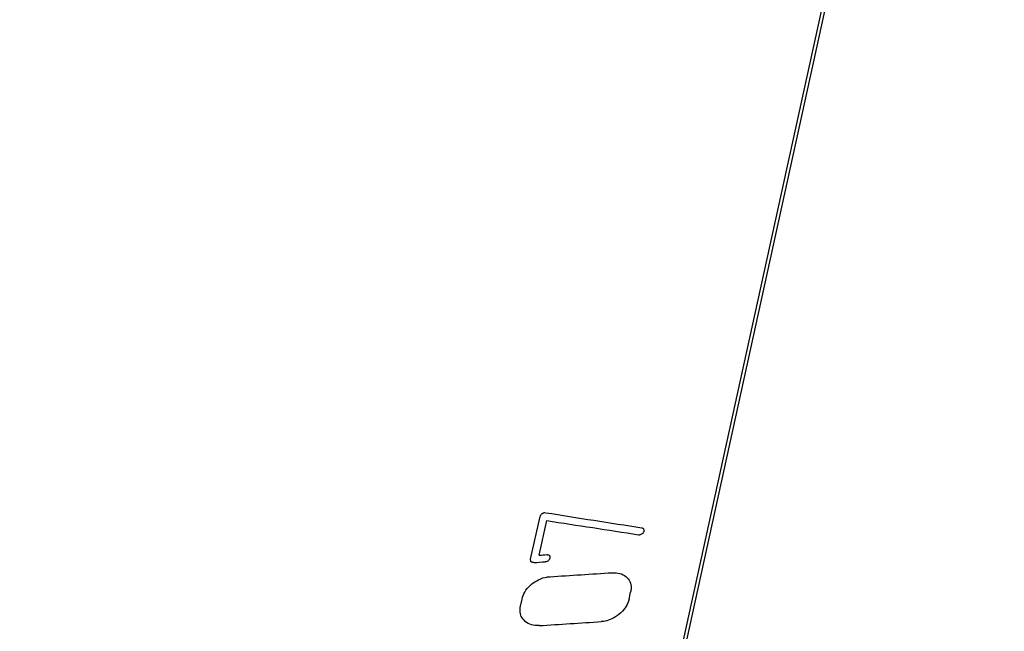
# Model space of a CAD drawing. Units: millimetres. Extents: x -9726 to 8374, y -6611 to 3979.
# Drawn here: x 6466 to 6494, y -2714 to -2696 of the extents above; entities that cross this region are included whole.
import ezdxf

# ---------------------------------------------------------------- set-up
doc = ezdxf.new("R2010")
doc.units = ezdxf.units.MM
doc.header["$MEASUREMENT"] = 0
doc.layers.add('layer 1', color=7, linetype='Continuous')

msp = doc.modelspace()

# ---------------------------------------------------------------- linework, layer by layer
at = {"layer": 'layer 1', "lineweight": 25}
for points in [[(6574.505, -2306.4029), (6574.505, -2306.4029), (6481.8471, -2729.0006), (6481.8471, -2729.0006)], [(6574.4102, -2306.4215), (6574.4102, -2306.4215), (6481.7552, -2728.9965), (6481.7552, -2728.9965)], [(6481.8471, -2729.0006), (6610.9581, -2730.5395), (6699.9828, -2689.7331), (6714.7844, -2622.2173)], [(6480.9978, -2710.4768), (6480.9978, -2710.4768), (6481.0357, -2710.4817), (6481.0357, -2710.4817)], [(6481.0357, -2710.4817), (6481.956, -2710.631), (6482.885, -2710.7738), (6483.8139, -2710.9165)], [(6480.6005, -2711.8274), (6480.6005, -2711.8274), (6480.8752, -2710.592), (6480.8752, -2710.592)], [(6480.8464, -2711.7127), (6480.8464, -2711.7127), (6481.068, -2710.7092), (6481.068, -2710.7092)], [(6481.068, -2710.7092), (6481.9515, -2710.8461), (6482.8349, -2710.983), (6483.7184, -2711.1198)], [(6483.7184, -2711.1198), (6483.7184, -2711.1198), (6483.7487, -2711.1237), (6483.7487, -2711.1237)], [(6483.8789, -2711.0096), (6483.8789, -2711.0096), (6483.8715, -2710.947), (6483.8715, -2710.947)], [(6480.8464, -2711.7127), (6480.9165, -2711.7063), (6480.9942, -2711.7009), (6481.0643, -2711.6946)], [(6480.6959, -2711.9244), (6480.8049, -2711.9153), (6480.9139, -2711.9062), (6481.0228, -2711.8972)], [(6481.1596, -2712.3306), (6481.7575, -2712.2921), (6482.3555, -2712.2536), (6482.9535, -2712.2151)], [(6483.4481, -2712.9796), (6483.4481, -2712.9796), (6483.4896, -2712.777), (6483.4896, -2712.777)], [(6480.3103, -2713.184), (6480.3103, -2713.184), (6480.3518, -2712.9814), (6480.3518, -2712.9814)], [(6480.8464, -2713.7459), (6481.4444, -2713.7074), (6482.0423, -2713.6689), (6482.6403, -2713.6304)]]:
    msp.add_open_spline(points, degree=3, dxfattribs=at)
for points, knots in [([(5939.502, -2401.3893), (5924.9239, -2467.8865), (5984.5686, -2550.2107), (6096.1763, -2617.639), (6096.1763, -2617.639), (6207.7763, -2685.0662), (6354.5693, -2727.4592), (6481.7552, -2728.9965)], [0, 0, 0, 0, 0.3333333, 0.3333333, 0.3333333, 0.3333333, 1, 1, 1, 1]), ([(6481.8471, -2729.0006), (6483.3241, -2729.0137), (6484.8011, -2729.0268), (6486.2715, -2729.0313), (6486.2715, -2729.0313), (6488.01, -2729.0472), (6489.7439, -2729.0394), (6491.4701, -2729.0307), (6491.4701, -2729.0307), (6493.4655, -2729.0258), (6495.4476, -2729.0038), (6497.4232, -2728.9732), (6497.4232, -2728.9732), (6499.6602, -2728.9455), (6501.8925, -2728.8941), (6504.1107, -2728.8332), (6504.1107, -2728.8332), (6506.5838, -2728.7666), (6509.0513, -2728.6839), (6511.4979, -2728.583), (6511.4979, -2728.583), (6514.1228, -2728.4744), (6516.7344, -2728.3486), (6519.3252, -2728.2047), (6519.3252, -2728.2047), (6521.7228, -2728.0668), (6524.1061, -2727.9193), (6526.4687, -2727.7537), (6526.4687, -2727.7537), (6528.8238, -2727.5872), (6531.1656, -2727.4036), (6533.4866, -2727.2019), (6533.4866, -2727.2019), (6535.5498, -2727.0286), (6537.5999, -2726.8382), (6539.6433, -2726.6392), (6539.6433, -2726.6392), (6541.4213, -2726.4677), (6543.1938, -2726.2801), (6544.9596, -2726.0839), (6544.9596, -2726.0839), (6546.6553, -2725.894), (6548.3519, -2725.6966), (6550.0334, -2725.4973), (6550.0334, -2725.4973), (6552.2486, -2725.2203), (6554.4497, -2724.9339), (6556.6365, -2724.6379), (6556.6365, -2724.6379), (6558.9732, -2724.3149), (6561.289, -2723.9739), (6563.5917, -2723.6158), (6563.5917, -2723.6158), (6565.7844, -2723.2744), (6567.9563, -2722.9148), (6570.1151, -2722.5382), (6570.1151, -2722.5382), (6572.1704, -2722.1867), (6574.205, -2721.8172), (6576.2264, -2721.4306), (6576.2264, -2721.4306), (6578.3578, -2721.0273), (6580.4608, -2720.605), (6582.5496, -2720.1731), (6582.5496, -2720.1731), (6584.7418, -2719.7161), (6586.9132, -2719.2409), (6589.0563, -2718.7467), (6589.0563, -2718.7467), (6591.1434, -2718.2685), (6593.2087, -2717.7797), (6595.2618, -2717.2662), (6595.2618, -2717.2662), (6597.2514, -2716.7677), (6599.2193, -2716.2586), (6601.1663, -2715.7315), (6601.1663, -2715.7315), (6603.0574, -2715.2203), (6604.9343, -2714.6995), (6606.7905, -2714.1607), (6606.7905, -2714.1607), (6609.8152, -2713.2794), (6612.7907, -2712.361), (6615.7096, -2711.4045), (6615.7096, -2711.4045), (6618.5639, -2710.4705), (6621.3615, -2709.4984), (6624.109, -2708.4967), (6624.109, -2708.4967), (6626.792, -2707.5176), (6629.4249, -2706.5089), (6632.0011, -2705.462), (6632.0011, -2705.462), (6634.5204, -2704.4387), (6636.9886, -2703.3933), (6639.4001, -2702.3099), (6639.4001, -2702.3099), (6641.7622, -2701.2509), (6644.0657, -2700.1689), (6646.3266, -2699.0584), (6646.3266, -2699.0584), (6648.5296, -2697.9789), (6650.6835, -2696.8623), (6652.7929, -2695.7323), (6652.7929, -2695.7323), (6655.0619, -2694.4995), (6657.2798, -2693.2448), (6659.44, -2691.9596), (6659.44, -2691.9596), (6661.4502, -2690.7629), (6663.4178, -2689.5375), (6665.3278, -2688.2817), (6665.3278, -2688.2817), (6667.2197, -2687.0466), (6669.0605, -2685.7896), (6670.8512, -2684.503), (6670.8512, -2684.503), (6672.6153, -2683.2437), (6674.3379, -2681.9483), (6676.0083, -2680.6385), (6676.0083, -2680.6385), (6677.6541, -2679.341), (6679.2479, -2678.029), (6680.7991, -2676.6884), (6680.7991, -2676.6884), (6682.3322, -2675.3687), (6683.8142, -2674.0269), (6685.2528, -2672.6641), (6685.2528, -2672.6641), (6686.6657, -2671.3212), (6688.0351, -2669.9572), (6689.36, -2668.5798), (6689.36, -2668.5798), (6691.7796, -2666.0572), (6694.0385, -2663.4677), (6696.1431, -2660.8199), (6696.1431, -2660.8199), (6698.2192, -2658.2145), (6700.1344, -2655.5423), (6701.9096, -2652.8212), (6701.9096, -2652.8212), (6703.6487, -2650.1416), (6705.2411, -2647.4047), (6706.6792, -2644.6094), (6706.6792, -2644.6094), (6708.0954, -2641.8651), (6709.3564, -2639.0701), (6710.5001, -2636.2292), (6710.5001, -2636.2292), (6711.6897, -2633.271), (6712.7535, -2630.2734), (6713.5438, -2627.1867), (6713.5438, -2627.1867), (6713.9715, -2625.5398), (6714.3188, -2623.8593), (6714.6652, -2622.1865)], [0, 0, 0, 0, 0.025, 0.025, 0.025, 0.025, 0.05, 0.05, 0.05, 0.05, 0.075, 0.075, 0.075, 0.075, 0.1, 0.1, 0.1, 0.1, 0.125, 0.125, 0.125, 0.125, 0.15, 0.15, 0.15, 0.15, 0.175, 0.175, 0.175, 0.175, 0.2, 0.2, 0.2, 0.2, 0.225, 0.225, 0.225, 0.225, 0.25, 0.25, 0.25, 0.25, 0.275, 0.275, 0.275, 0.275, 0.3, 0.3, 0.3, 0.3, 0.325, 0.325, 0.325, 0.325, 0.35, 0.35, 0.35, 0.35, 0.375, 0.375, 0.375, 0.375, 0.4, 0.4, 0.4, 0.4, 0.425, 0.425, 0.425, 0.425, 0.45, 0.45, 0.45, 0.45, 0.475, 0.475, 0.475, 0.475, 0.5, 0.5, 0.5, 0.5, 0.525, 0.525, 0.525, 0.525, 0.55, 0.55, 0.55, 0.55, 0.575, 0.575, 0.575, 0.575, 0.6, 0.6, 0.6, 0.6, 0.625, 0.625, 0.625, 0.625, 0.65, 0.65, 0.65, 0.65, 0.675, 0.675, 0.675, 0.675, 0.7, 0.7, 0.7, 0.7, 0.725, 0.725, 0.725, 0.725, 0.75, 0.75, 0.75, 0.75, 0.775, 0.775, 0.775, 0.775, 0.8, 0.8, 0.8, 0.8, 0.825, 0.825, 0.825, 0.825, 0.85, 0.85, 0.85, 0.85, 0.875, 0.875, 0.875, 0.875, 0.9, 0.9, 0.9, 0.9, 0.925, 0.925, 0.925, 0.925, 0.95, 0.95, 0.95, 0.95, 1, 1, 1, 1]), ([(6481.8471, -2729.0006), (6483.3241, -2729.0137), (6484.8011, -2729.0268), (6486.2715, -2729.0313), (6486.2715, -2729.0313), (6488.011, -2729.0396), (6489.7439, -2729.0394), (6491.4701, -2729.0307), (6491.4701, -2729.0307), (6493.4655, -2729.0258), (6495.4476, -2729.0038), (6497.4232, -2728.9732), (6497.4232, -2728.9732), (6499.6602, -2728.9455), (6501.8925, -2728.8941), (6504.1107, -2728.8332), (6504.1107, -2728.8332), (6506.5838, -2728.7666), (6509.0513, -2728.6839), (6511.4979, -2728.583), (6511.4979, -2728.583), (6514.1228, -2728.4744), (6516.7344, -2728.3486), (6519.3252, -2728.2047), (6519.3252, -2728.2047), (6521.7228, -2728.0668), (6524.1061, -2727.9193), (6526.4687, -2727.7537), (6526.4687, -2727.7537), (6528.8238, -2727.5872), (6531.1656, -2727.4036), (6533.4866, -2727.2019), (6533.4866, -2727.2019), (6535.5498, -2727.0286), (6537.5999, -2726.8382), (6539.6433, -2726.6392), (6539.6433, -2726.6392), (6541.4213, -2726.4677), (6543.1938, -2726.2801), (6544.9596, -2726.0839), (6544.9596, -2726.0839), (6546.6553, -2725.894), (6548.3519, -2725.6966), (6550.0334, -2725.4973), (6550.0334, -2725.4973), (6552.2486, -2725.2203), (6554.4497, -2724.9339), (6556.6365, -2724.6379), (6556.6365, -2724.6379), (6558.9732, -2724.3149), (6561.289, -2723.9739), (6563.5917, -2723.6158), (6563.5917, -2723.6158), (6565.7844, -2723.2744), (6567.9563, -2722.9148), (6570.1151, -2722.5382), (6570.1151, -2722.5382), (6572.1704, -2722.1867), (6574.205, -2721.8172), (6576.2264, -2721.4306), (6576.2264, -2721.4306), (6578.3578, -2721.0273), (6580.4608, -2720.605), (6582.5496, -2720.1731), (6582.5496, -2720.1731), (6584.7418, -2719.7161), (6586.9132, -2719.2409), (6589.0563, -2718.7467), (6589.0563, -2718.7467), (6591.1434, -2718.2685), (6593.2087, -2717.7797), (6595.2618, -2717.2662), (6595.2618, -2717.2662), (6597.2514, -2716.7677), (6599.2193, -2716.2586), (6601.1663, -2715.7315), (6601.1663, -2715.7315), (6603.0574, -2715.2203), (6604.9343, -2714.6995), (6606.7905, -2714.1607), (6606.7905, -2714.1607), (6609.8152, -2713.2794), (6612.7907, -2712.361), (6615.7096, -2711.4045), (6615.7096, -2711.4045), (6618.5639, -2710.4705), (6621.3615, -2709.4984), (6624.109, -2708.4967), (6624.109, -2708.4967), (6626.792, -2707.5176), (6629.4249, -2706.5089), (6632.0011, -2705.462), (6632.0011, -2705.462), (6634.5204, -2704.4387), (6636.9886, -2703.3933), (6639.4001, -2702.3099), (6639.4001, -2702.3099), (6641.7612, -2701.2585), (6644.0657, -2700.1689), (6646.3266, -2699.0584), (6646.3266, -2699.0584), (6648.5296, -2697.9789), (6650.6835, -2696.8623), (6652.7929, -2695.7323), (6652.7929, -2695.7323), (6655.0619, -2694.4995), (6657.2798, -2693.2448), (6659.44, -2691.9596), (6659.44, -2691.9596), (6661.4502, -2690.7629), (6663.4178, -2689.5375), (6665.3278, -2688.2817), (6665.3278, -2688.2817), (6667.2197, -2687.0466), (6669.0605, -2685.7896), (6670.8503, -2684.5105), (6670.8503, -2684.5105), (6672.6153, -2683.2437), (6674.3379, -2681.9483), (6676.0083, -2680.6385), (6676.0083, -2680.6385), (6677.6531, -2679.3486), (6679.2479, -2678.029), (6680.7991, -2676.6884), (6680.7991, -2676.6884), (6682.3322, -2675.3687), (6683.8142, -2674.0269), (6685.2528, -2672.6641), (6685.2528, -2672.6641), (6686.6657, -2671.3212), (6688.0351, -2669.9572), (6689.36, -2668.5798), (6689.36, -2668.5798), (6691.7796, -2666.0572), (6694.0375, -2663.4753), (6696.1431, -2660.8199), (6696.1431, -2660.8199), (6698.2116, -2658.2135), (6700.1268, -2655.5413), (6701.9096, -2652.8212), (6701.9096, -2652.8212), (6703.6638, -2650.1436), (6705.2931, -2647.4191), (6706.6792, -2644.6094), (6706.6792, -2644.6094), (6707.5212, -2642.9156), (6708.2741, -2641.195), (6709.0195, -2639.4734)], [0, 0, 0, 0, 0.0263158, 0.0263158, 0.0263158, 0.0263158, 0.0526316, 0.0526316, 0.0526316, 0.0526316, 0.0789474, 0.0789474, 0.0789474, 0.0789474, 0.1052632, 0.1052632, 0.1052632, 0.1052632, 0.1315789, 0.1315789, 0.1315789, 0.131579, 0.1578947, 0.1578947, 0.1578947, 0.1578947, 0.1842105, 0.1842105, 0.1842105, 0.1842105, 0.2105263, 0.2105263, 0.2105263, 0.2105263, 0.2368421, 0.2368421, 0.2368421, 0.2368421, 0.2631579, 0.2631579, 0.2631579, 0.2631579, 0.2894737, 0.2894737, 0.2894737, 0.2894737, 0.3157895, 0.3157895, 0.3157895, 0.3157895, 0.3421053, 0.3421053, 0.3421053, 0.3421053, 0.3684211, 0.3684211, 0.3684211, 0.3684211, 0.3947368, 0.3947368, 0.3947368, 0.3947369, 0.4210526, 0.4210526, 0.4210526, 0.4210526, 0.4473684, 0.4473684, 0.4473684, 0.4473684, 0.4736842, 0.4736842, 0.4736842, 0.4736842, 0.5, 0.5, 0.5, 0.5, 0.5263158, 0.5263158, 0.5263158, 0.5263158, 0.5526316, 0.5526316, 0.5526316, 0.5526316, 0.5789474, 0.5789474, 0.5789474, 0.5789474, 0.6052632, 0.6052632, 0.6052632, 0.6052632, 0.6315789, 0.6315789, 0.6315789, 0.631579, 0.6578947, 0.6578947, 0.6578947, 0.6578947, 0.6842105, 0.6842105, 0.6842105, 0.6842105, 0.7105263, 0.7105263, 0.7105263, 0.7105263, 0.7368421, 0.7368421, 0.7368421, 0.7368421, 0.7631579, 0.7631579, 0.7631579, 0.7631579, 0.7894737, 0.7894737, 0.7894737, 0.7894737, 0.8157895, 0.8157895, 0.8157895, 0.8157895, 0.8421053, 0.8421053, 0.8421053, 0.8421053, 0.8684211, 0.8684211, 0.8684211, 0.8684211, 0.8947368, 0.8947368, 0.8947368, 0.8947369, 0.9210526, 0.9210526, 0.9210526, 0.9210526, 0.9473684, 0.9473684, 0.9473684, 0.9473684, 1, 1, 1, 1]), ([(6480.8752, -2710.592), (6480.8771, -2710.5768), (6480.8866, -2710.5626), (6480.8962, -2710.5485), (6480.8962, -2710.5485), (6480.8981, -2710.5333), (6480.9067, -2710.5267), (6480.9152, -2710.5201), (6480.9152, -2710.5201), (6480.9238, -2710.5135), (6480.9333, -2710.4993), (6480.9409, -2710.5003), (6480.9409, -2710.5003), (6480.9494, -2710.4937), (6480.9655, -2710.4881), (6480.9741, -2710.4815), (6480.9741, -2710.4815), (6480.9817, -2710.4825), (6480.9892, -2710.4834), (6480.9978, -2710.4768)], [0, 0, 0, 0, 0.1666667, 0.1666667, 0.1666667, 0.1666667, 0.3333333, 0.3333333, 0.3333333, 0.3333333, 0.5, 0.5, 0.5, 0.5, 0.6666667, 0.6666667, 0.6666667, 0.6666667, 1, 1, 1, 1]), ([(6483.8388, -2711.0814), (6483.8217, -2711.0946), (6483.8132, -2711.1012), (6483.7971, -2711.1069), (6483.7971, -2711.1069), (6483.7885, -2711.1135), (6483.7724, -2711.1191), (6483.7648, -2711.1181), (6483.7648, -2711.1181), (6483.7572, -2711.1171), (6483.7496, -2711.1162), (6483.7487, -2711.1237)], [0, 0, 0, 0, 0.25, 0.25, 0.25, 0.25, 0.5, 0.5, 0.5, 0.5, 1, 1, 1, 1]), ([(6483.8139, -2710.9165), (6483.8139, -2710.9165), (6483.8214, -2710.9175), (6483.829, -2710.9184), (6483.829, -2710.9184), (6483.8356, -2710.927), (6483.8356, -2710.927), (6483.8432, -2710.928), (6483.8432, -2710.928), (6483.8498, -2710.9365), (6483.8574, -2710.9375), (6483.8715, -2710.947)], [0, 0, 0, 0, 0.25, 0.25, 0.25, 0.25, 0.5, 0.5, 0.5, 0.5, 1, 1, 1, 1]), ([(6483.8789, -2711.0096), (6483.8779, -2711.0172), (6483.8779, -2711.0172), (6483.8694, -2711.0238), (6483.8694, -2711.0238), (6483.8674, -2711.0389), (6483.8579, -2711.0531), (6483.8493, -2711.0597), (6483.8493, -2711.0597), (6483.8484, -2711.0673), (6483.8398, -2711.0739), (6483.8388, -2711.0814)], [0, 0, 0, 0, 0.25, 0.25, 0.25, 0.25, 0.5, 0.5, 0.5, 0.5, 1, 1, 1, 1]), ([(6481.0643, -2711.6946), (6481.0795, -2711.6965), (6481.0871, -2711.6975), (6481.0946, -2711.6985), (6481.0946, -2711.6985), (6481.1022, -2711.6994), (6481.1098, -2711.7004), (6481.1174, -2711.7014), (6481.1174, -2711.7014), (6481.1315, -2711.7109), (6481.1391, -2711.7119), (6481.1457, -2711.7204)], [0, 0, 0, 0, 0.25, 0.25, 0.25, 0.25, 0.5, 0.5, 0.5, 0.5, 1, 1, 1, 1]), ([(6480.6959, -2711.9244), (6480.6807, -2711.9224), (6480.6656, -2711.9205), (6480.6504, -2711.9185), (6480.6504, -2711.9185), (6480.6428, -2711.9175), (6480.6353, -2711.9166), (6480.6287, -2711.908), (6480.6287, -2711.908), (6480.6211, -2711.907), (6480.6145, -2711.8985), (6480.6069, -2711.8975), (6480.6069, -2711.8975), (6480.6079, -2711.8899), (6480.6089, -2711.8824), (6480.6023, -2711.8738), (6480.6023, -2711.8738), (6480.6032, -2711.8662), (6480.5976, -2711.8501), (6480.5996, -2711.8349), (6480.5996, -2711.8349), (6480.5996, -2711.8349), (6480.6005, -2711.8274), (6480.6005, -2711.8274)], [0, 0, 0, 0, 0.1428571, 0.1428571, 0.1428571, 0.1428572, 0.2857143, 0.2857143, 0.2857143, 0.2857143, 0.4285714, 0.4285714, 0.4285714, 0.4285714, 0.5714286, 0.5714286, 0.5714286, 0.5714286, 0.7142857, 0.7142857, 0.7142857, 0.7142857, 1, 1, 1, 1]), ([(6481.112, -2711.8624), (6481.1025, -2711.8766), (6481.094, -2711.8832), (6481.0778, -2711.8888), (6481.0778, -2711.8888), (6481.0693, -2711.8954), (6481.0617, -2711.8945), (6481.0456, -2711.9001), (6481.0456, -2711.9001), (6481.038, -2711.8991), (6481.0304, -2711.8981), (6481.0228, -2711.8972)], [0, 0, 0, 0, 0.25, 0.25, 0.25, 0.25, 0.5, 0.5, 0.5, 0.5, 1, 1, 1, 1]), ([(6481.1521, -2711.7906), (6481.1511, -2711.7982), (6481.1501, -2711.8057), (6481.1492, -2711.8133), (6481.1492, -2711.8133), (6481.1406, -2711.8199), (6481.1396, -2711.8275), (6481.1387, -2711.8351), (6481.1387, -2711.8351), (6481.1301, -2711.8417), (6481.1206, -2711.8558), (6481.112, -2711.8624)], [0, 0, 0, 0, 0.25, 0.25, 0.25, 0.25, 0.5, 0.5, 0.5, 0.5, 1, 1, 1, 1]), ([(6481.1457, -2711.7204), (6481.1447, -2711.728), (6481.1523, -2711.729), (6481.1513, -2711.7366), (6481.1513, -2711.7366), (6481.1579, -2711.7451), (6481.157, -2711.7527), (6481.155, -2711.7678), (6481.155, -2711.7678), (6481.1616, -2711.7764), (6481.1606, -2711.784), (6481.1521, -2711.7906)], [0, 0, 0, 0, 0.25, 0.25, 0.25, 0.25, 0.5, 0.5, 0.5, 0.5, 1, 1, 1, 1]), ([(6482.9535, -2712.2151), (6483.0302, -2712.2173), (6483.107, -2712.2194), (6483.1742, -2712.2358), (6483.1742, -2712.2358), (6483.2414, -2712.2522), (6483.2981, -2712.2903), (6483.3548, -2712.3284), (6483.3548, -2712.3284), (6483.3954, -2712.3721), (6483.436, -2712.4158), (6483.467, -2712.4738), (6483.467, -2712.4738), (6483.4905, -2712.5307), (6483.5044, -2712.6018), (6483.5032, -2712.671), (6483.5032, -2712.671), (6483.4993, -2712.7013), (6483.4944, -2712.7391), (6483.4896, -2712.777)], [0, 0, 0, 0, 0.1666667, 0.1666667, 0.1666667, 0.1666667, 0.3333333, 0.3333333, 0.3333333, 0.3333333, 0.5, 0.5, 0.5, 0.5, 0.6666667, 0.6666667, 0.6666667, 0.6666667, 1, 1, 1, 1]), ([(6480.3518, -2712.9814), (6480.3767, -2712.9076), (6480.3931, -2712.8404), (6480.4322, -2712.7761), (6480.4322, -2712.7761), (6480.4722, -2712.7042), (6480.5265, -2712.6419), (6480.5873, -2712.5881), (6480.5873, -2712.5881), (6480.6406, -2712.5334), (6480.708, -2712.4881), (6480.7745, -2712.4505), (6480.7745, -2712.4505), (6480.8495, -2712.4062), (6480.9311, -2712.3705), (6481.0183, -2712.351), (6481.0183, -2712.351), (6481.0657, -2712.3417), (6481.1131, -2712.3324), (6481.1596, -2712.3306)], [0, 0, 0, 0, 0.1666667, 0.1666667, 0.1666667, 0.1666667, 0.3333333, 0.3333333, 0.3333333, 0.3333333, 0.5, 0.5, 0.5, 0.5, 0.6666667, 0.6666667, 0.6666667, 0.6666667, 1, 1, 1, 1]), ([(6483.4481, -2712.9796), (6483.4232, -2713.0534), (6483.3992, -2713.1197), (6483.3601, -2713.1839), (6483.3601, -2713.1839), (6483.3211, -2713.2482), (6483.2668, -2713.3106), (6483.205, -2713.3719), (6483.205, -2713.3719), (6483.1442, -2713.4257), (6483.0758, -2713.4785), (6483.0008, -2713.5227), (6483.0008, -2713.5227), (6482.9343, -2713.5604), (6482.8612, -2713.5895), (6482.7977, -2713.6044), (6482.7977, -2713.6044), (6482.7417, -2713.6203), (6482.6943, -2713.6296), (6482.6403, -2713.6304)], [0, 0, 0, 0, 0.1666667, 0.1666667, 0.1666667, 0.1666667, 0.3333333, 0.3333333, 0.3333333, 0.3333333, 0.5, 0.5, 0.5, 0.5, 0.6666667, 0.6666667, 0.6666667, 0.6666667, 1, 1, 1, 1]), ([(6480.8464, -2713.7459), (6480.7696, -2713.7437), (6480.6929, -2713.7416), (6480.6257, -2713.7252), (6480.6257, -2713.7252), (6480.5595, -2713.7013), (6480.4942, -2713.6698), (6480.4461, -2713.625), (6480.4461, -2713.625), (6480.3979, -2713.5803), (6480.3573, -2713.5366), (6480.3263, -2713.4787), (6480.3263, -2713.4787), (6480.3094, -2713.4303), (6480.2935, -2713.3744), (6480.2937, -2713.3128), (6480.2937, -2713.3128), (6480.292, -2713.2663), (6480.2969, -2713.2285), (6480.3103, -2713.184)], [0, 0, 0, 0, 0.1666667, 0.1666667, 0.1666667, 0.1666667, 0.3333333, 0.3333333, 0.3333333, 0.3333333, 0.5, 0.5, 0.5, 0.5, 0.6666667, 0.6666667, 0.6666667, 0.6666667, 1, 1, 1, 1])]:
    msp.add_open_spline(points, degree=3, knots=knots, dxfattribs=at)

doc.saveas('drawing.dxf')
